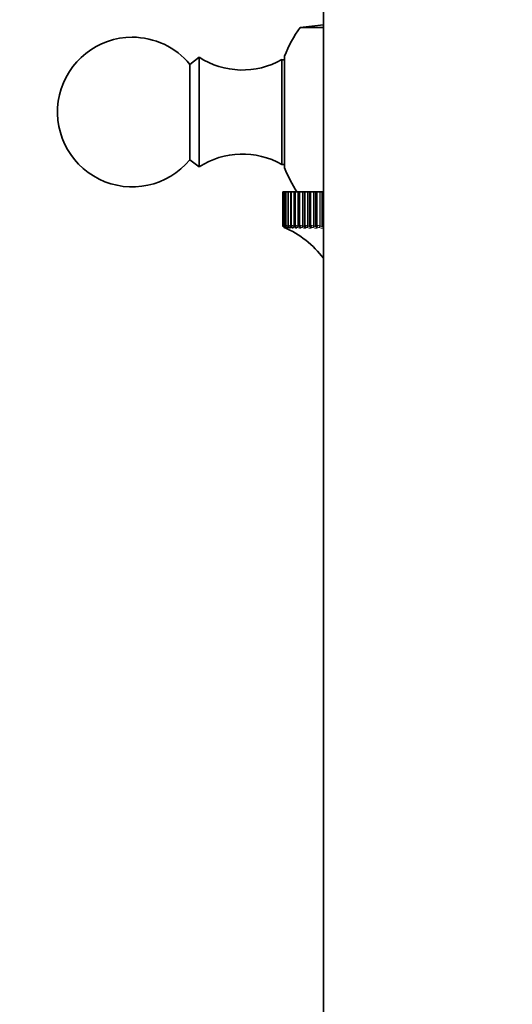
# Model space of a CAD drawing. Units: millimetres. Extents: x 0 to 2467, y 0 to 3731.
# Drawn here: x 1208 to 1257, y 405 to 504 of the extents above; entities that cross this region are included whole.
import ezdxf
from ezdxf import colors
from ezdxf.entities.mleader import LeaderData, LeaderLine
from ezdxf.math import Vec2, Vec3

# ---------------------------------------------------------------- set-up
doc = ezdxf.new("R2010")
doc.units = ezdxf.units.MM
doc.layers.add('DV3_Défaut', color=7, linetype='Continuous')
doc.layers.add('Défaut', color=7, linetype='Continuous')

# ---------------------------------------------------------------- blocks, each defined once
blk = doc.blocks.new('_DOT')
at = {"color": 0}
blk.add_line((0, 0), (-1, 0), dxfattribs=at)
at = {"color": 0, "const_width": 0.333}
blk.add_lwpolyline([(-0.1665, 0, 1), (0.1665, 0, 1)], format="xyb", close=True, dxfattribs=at)
blk = doc.blocks.new('SE2')
at = {"layer": 'DV3_Défaut', "color": 7, "linetype": 'Continuous', "lineweight": 35}
for p, q in [((1238.351, 570.203), (1238.351, 180.203)), ((1238.351, 503.04), (1235.984, 502.791)), ((1238.351, 502.791), (1235.984, 502.791)), ((1225.851, 499.803), (1224.931, 499.082)), ((1225.851, 488.803), (1225.851, 499.803)), ((1234.151, 489.053), (1234.151, 499.552)), ((1234.435, 499.552), (1234.151, 499.552)), ((1234.435, 488.703), (1234.435, 499.903)), ((1224.931, 489.523), (1224.931, 499.082)), ((1224.931, 489.523), (1225.851, 488.803)), ((1234.151, 489.053), (1234.435, 489.053)), ((1234.28, 486.303), (1234.251, 486.303)), ((1234.251, 482.935), (1234.251, 486.303)), ((1234.28, 486.303), (1234.281, 486.303)), ((1234.28, 486.303), (1234.28, 482.934)), ((1234.281, 486.303), (1234.287, 486.303)), ((1234.378, 486.303), (1234.287, 486.303)), ((1234.379, 486.303), (1234.382, 486.303)), ((1234.379, 486.303), (1234.379, 482.934)), ((1234.382, 486.303), (1234.394, 486.303)), ((1234.547, 486.303), (1234.394, 486.303)), ((1234.547, 486.303), (1234.554, 486.303)), ((1234.547, 486.303), (1234.547, 482.933)), ((1234.554, 486.303), (1234.573, 486.303)), ((1234.755, 486.303), (1234.573, 486.303)), ((1234.781, 486.303), (1234.755, 486.303)), ((1234.784, 486.303), (1234.797, 486.303)), ((1234.784, 486.303), (1234.784, 482.932)), ((1234.797, 486.303), (1234.822, 486.303)), ((1235.021, 486.303), (1234.822, 486.303)), ((1235.047, 486.303), (1235.021, 486.303)), ((1235.088, 486.303), (1235.047, 486.303)), ((1235.088, 486.303), (1235.109, 486.303)), ((1235.088, 486.303), (1235.088, 482.931)), ((1235.109, 486.303), (1235.14, 486.303)), ((1235.354, 486.303), (1235.14, 486.303)), ((1235.381, 486.303), (1235.354, 486.303)), ((1235.457, 486.303), (1235.381, 486.303)), ((1235.457, 486.303), (1235.488, 486.303)), ((1235.457, 486.303), (1235.457, 482.929)), ((1235.488, 486.303), (1235.525, 486.303)), ((1235.753, 486.303), (1235.525, 486.303)), ((1235.781, 486.303), (1235.753, 486.303)), ((1235.891, 486.303), (1235.781, 486.303)), ((1235.933, 486.303), (1235.891, 486.303)), ((1235.891, 486.303), (1235.891, 482.927)), ((1235.933, 486.303), (1235.976, 486.303)), ((1236.217, 486.303), (1235.976, 486.303)), ((1236.245, 486.303), (1236.217, 486.303)), ((1236.387, 486.303), (1236.245, 486.303)), ((1236.441, 486.303), (1236.387, 486.303)), ((1236.387, 486.303), (1236.387, 482.925)), ((1236.441, 486.303), (1236.489, 486.303)), ((1236.743, 486.303), (1236.489, 486.303)), ((1236.771, 486.303), (1236.743, 486.303)), ((1236.941, 486.303), (1236.771, 486.303)), ((1237.01, 486.303), (1236.941, 486.303)), ((1236.941, 486.303), (1236.941, 482.922)), ((1237.01, 486.303), (1237.063, 486.303)), ((1237.327, 486.303), (1237.063, 486.303)), ((1237.356, 486.303), (1237.327, 486.303)), ((1237.552, 486.303), (1237.356, 486.303)), ((1237.636, 486.303), (1237.552, 486.303)), ((1237.552, 486.303), (1237.552, 482.919)), ((1237.636, 486.303), (1237.695, 486.303)), ((1237.968, 486.303), (1237.695, 486.303)), ((1237.997, 486.303), (1237.968, 486.303)), ((1238.217, 486.303), (1237.997, 486.303)), ((1238.318, 486.303), (1238.217, 486.303)), ((1238.217, 486.303), (1238.217, 482.916)), ((1238.318, 486.303), (1238.381, 486.303)), ((1236.984, 482.794), (1236.991, 482.785)), ((1237.577, 482.82), (1237.582, 482.81)), ((1238.226, 482.853), (1238.229, 482.843))]:
    blk.add_line(p, q, dxfattribs=at)
at = {"layer": 'DV3_Défaut', "color": 7, "linetype": 'Continuous', "lineweight": 18}
for p, q in [((1234.281, 482.935), (1234.281, 486.303)), ((1234.287, 482.935), (1234.287, 486.303)), ((1234.382, 482.935), (1234.382, 486.303)), ((1234.394, 482.935), (1234.394, 486.303)), ((1234.554, 482.935), (1234.554, 486.303)), ((1234.573, 482.935), (1234.573, 486.303)), ((1234.755, 482.912), (1234.755, 486.303)), ((1234.781, 482.902), (1234.781, 486.303)), ((1234.797, 482.935), (1234.797, 486.303)), ((1234.822, 482.935), (1234.822, 486.303)), ((1235.021, 482.912), (1235.021, 486.303)), ((1235.047, 482.902), (1235.047, 486.303)), ((1235.109, 482.935), (1235.109, 486.303)), ((1235.14, 482.935), (1235.14, 486.303)), ((1235.354, 482.912), (1235.354, 486.303)), ((1235.381, 482.902), (1235.381, 486.303)), ((1235.488, 482.935), (1235.488, 486.303)), ((1235.525, 482.935), (1235.525, 486.303)), ((1235.753, 482.912), (1235.753, 486.303)), ((1235.781, 482.902), (1235.781, 486.303)), ((1235.933, 482.935), (1235.933, 486.303)), ((1235.976, 482.935), (1235.976, 486.303)), ((1236.217, 482.912), (1236.217, 486.303)), ((1236.245, 482.902), (1236.245, 486.303)), ((1236.441, 482.935), (1236.441, 486.303)), ((1236.489, 482.935), (1236.489, 486.303)), ((1236.743, 482.912), (1236.743, 486.303)), ((1236.771, 482.902), (1236.771, 486.303)), ((1237.01, 482.935), (1237.01, 486.303)), ((1237.063, 482.935), (1237.063, 486.303)), ((1237.327, 482.912), (1237.327, 486.303)), ((1237.356, 482.902), (1237.356, 486.303)), ((1237.636, 482.935), (1237.636, 486.303)), ((1237.695, 482.935), (1237.695, 486.303)), ((1237.968, 482.912), (1237.968, 486.303)), ((1237.997, 482.902), (1237.997, 486.303)), ((1238.318, 482.935), (1238.318, 486.303)), ((1234.281, 482.935), (1234.287, 482.935)), ((1234.425, 482.728), (1234.372, 482.752)), ((1234.382, 482.935), (1234.394, 482.935)), ((1234.407, 482.752), (1234.401, 482.752)), ((1234.447, 482.719), (1234.425, 482.728)), ((1234.447, 482.728), (1234.468, 482.719)), ((1234.492, 482.719), (1234.469, 482.728)), ((1234.514, 482.752), (1234.501, 482.752)), ((1234.539, 482.728), (1234.558, 482.719)), ((1234.554, 482.935), (1234.573, 482.935)), ((1234.608, 482.719), (1234.584, 482.728)), ((1234.691, 482.752), (1234.672, 482.752)), ((1234.701, 482.728), (1234.718, 482.719)), ((1234.755, 482.912), (1234.781, 482.902)), ((1234.793, 482.719), (1234.768, 482.728)), ((1234.797, 482.935), (1234.822, 482.935)), ((1234.938, 482.752), (1234.913, 482.752)), ((1234.933, 482.728), (1234.948, 482.719)), ((1235.021, 482.912), (1235.047, 482.902)), ((1235.048, 482.719), (1235.022, 482.728)), ((1235.109, 482.935), (1235.14, 482.935)), ((1235.253, 482.752), (1235.222, 482.752)), ((1235.233, 482.728), (1235.247, 482.719)), ((1235.371, 482.719), (1235.344, 482.728)), ((1235.354, 482.912), (1235.381, 482.902)), ((1235.488, 482.935), (1235.525, 482.935)), ((1235.635, 482.752), (1235.598, 482.752)), ((1235.599, 482.728), (1235.612, 482.719)), ((1235.76, 482.719), (1235.732, 482.728)), ((1235.753, 482.912), (1235.781, 482.902)), ((1235.933, 482.935), (1235.976, 482.935)), ((1236.031, 482.728), (1236.042, 482.719)), ((1236.082, 482.752), (1236.039, 482.752)), ((1236.212, 482.719), (1236.184, 482.728)), ((1236.217, 482.912), (1236.245, 482.902)), ((1236.441, 482.935), (1236.489, 482.935)), ((1236.526, 482.728), (1236.535, 482.719)), ((1236.591, 482.752), (1236.543, 482.752)), ((1236.727, 482.719), (1236.699, 482.728)), ((1236.743, 482.912), (1236.771, 482.902)), ((1237.01, 482.935), (1237.063, 482.935)), ((1237.081, 482.728), (1237.087, 482.719)), ((1237.16, 482.752), (1237.107, 482.752)), ((1237.301, 482.719), (1237.273, 482.728)), ((1237.327, 482.912), (1237.356, 482.902)), ((1237.636, 482.935), (1237.695, 482.935)), ((1237.693, 482.728), (1237.698, 482.719)), ((1237.786, 482.752), (1237.728, 482.752)), ((1237.931, 482.719), (1237.903, 482.728)), ((1237.968, 482.912), (1237.997, 482.902)), ((1238.318, 482.935), (1238.381, 482.935))]:
    blk.add_line(p, q, dxfattribs=at)
at = {"layer": 'DV3_Défaut', "color": 7, "linetype": 'Continuous', "lineweight": 35}
for centre, radius, start, end in [((1248.351, 494.303), 15, 145.53546, 158.07866), ((1219.151, 494.303), 7.5, 90, 320.40993), ((1219.151, 494.303), 7.5, 39.59007, 90), ((1230.207, 506.513), 8, 237.008, 299.53651), ((1230.207, 482.093), 8, 60.46349, 122.992), ((1248.351, 494.303), 15, 201.92134, 212.23095), ((1234.451, 482.935), 0.2, 180, 246.63892), ((1230.406, 473.571), 10, 66.53098, 66.63892), ((1230.406, 473.571), 10, 37.39621, 66.53098), ((1233.264, 480.158), 2.829, 64.90522, 65.36604), ((1233.404, 480.448), 2.546, 63.28442, 63.76638), ((1233.614, 480.736), 2.268, 61.32536, 61.83088), ((1233.891, 481.015), 2.002, 58.94495, 59.476), ((1234.232, 481.281), 1.754, 56.03297, 56.59038), ((1235.672, 482.93), 0.213, 180.30215, 236.04454), ((1234.63, 481.528), 1.533, 52.44372, 53.02577), ((1236.102, 482.926), 0.21, 179.98364, 230.93264), ((1235.078, 481.751), 1.348, 47.98765, 48.58755), ((1236.088, 482.845), 0.142, 219.93101, 220.52965), ((1235.562, 481.949), 1.212, 42.42835, 43.03012)]:
    blk.add_arc(centre, radius, start, end, dxfattribs=at)
at = {"layer": 'DV3_Défaut', "color": 7, "linetype": 'Continuous', "lineweight": 18}
for centre, radius, start, end in [((1228.307, 450.439), 33.035, 79.5953, 79.63484), ((1234.565, 484.005), 1.108, 255.0784, 255.11264), ((1233.952, 480.387), 2.57, 80.63616, 82.50816), ((1234.204, 481.02), 1.925, 79.3702, 84.32778), ((1234.252, 482.244), 0.53, 65.90832, 73.04331), ((1234.427, 482.374), 0.388, 66.193, 77.0608), ((1234.434, 481.151), 1.79, 79.67567, 85.55866), ((1234.628, 482.402), 0.355, 66.7975, 79.82104), ((1234.711, 481.156), 1.783, 80.00645, 86.43834), ((1234.888, 482.405), 0.35, 67.48432, 81.81208), ((1235.047, 481.115), 1.822, 80.31981, 87.09398), ((1235.211, 482.398), 0.356, 68.15162, 83.30444), ((1235.446, 481.057), 1.88, 80.59876, 87.59948), ((1235.6, 482.388), 0.366, 68.75557, 84.45885), ((1235.908, 480.994), 1.943, 80.83718, 88.00058), ((1236.051, 482.376), 0.377, 69.27825, 85.37629), ((1236.431, 480.935), 2.001, 81.03357, 88.32702), ((1236.565, 482.365), 0.387, 69.71349, 86.12314), ((1237.013, 480.884), 2.052, 81.18832, 88.59901), ((1237.137, 482.355), 0.397, 70.06029, 86.74478), ((1237.652, 480.845), 2.09, 81.30238, 88.83075), ((1237.767, 482.348), 0.404, 70.3196, 87.27331)]:
    blk.add_arc(centre, radius, start, end, dxfattribs=at)
at = {"layer": 'DV3_Défaut', "color": 7, "linetype": 'Continuous', "lineweight": 35}
for centre, major_axis, ratio, start_param, end_param in [((1234.48, 482.935), (0, -0.2), 0.997885, 4.712389, 5.875458), ((1234.527, 482.912), (0.084, 0.182), 0.648452, 3.141925, 3.171506), ((1234.619, 482.912), (0.089, 0.179), 0.69611, 3.142116, 3.213152)]:
    blk.add_ellipse(centre, major_axis=major_axis, ratio=ratio, start_param=start_param, end_param=end_param, dxfattribs=at)
at = {"layer": 'DV3_Défaut', "color": 7, "linetype": 'Continuous', "lineweight": 18}
for centre, major_axis, ratio, start_param, end_param in [((1234.486, 482.935), (0, -0.2), 0.997452, 4.712389, 5.875458), ((1234.58, 482.935), (0, -0.2), 0.990704, 4.712389, 5.875458), ((1234.592, 482.935), (0, -0.2), 0.989821, 4.712389, 5.875458), ((1234.549, 482.912), (-0.076, -0.185), 0.548395, 5.539768, 6.244885), ((1234.528, 482.902), (-0.08, -0.183), 0.601817, 6.047696, 6.278276), ((1234.573, 482.902), (-0.077, -0.185), 0.548099, 5.668185, 6.244043), ((1234.548, 482.902), (0.084, 0.181), 0.648101, 3.141955, 3.170947), ((1234.663, 482.912), (-0.073, -0.186), 0.491853, 5.022665, 6.213628), ((1234.638, 482.902), (0.089, 0.179), 0.695733, 3.142151, 3.212754), ((1234.75, 482.935), (0, -0.2), 0.978475, 4.712389, 5.875458), ((1234.688, 482.902), (-0.074, -0.186), 0.491587, 5.266442, 6.212649), ((1234.769, 482.935), (0, -0.2), 0.977147, 4.712389, 5.875458), ((1234.78, 482.912), (0.095, 0.176), 0.740221, 3.149073, 3.260308), ((1234.798, 482.902), (0.095, 0.176), 0.739821, 3.142103, 3.260079), ((1234.847, 482.912), (-0.071, -0.187), 0.432804, 4.874672, 6.184634), ((1234.872, 482.902), (-0.071, -0.187), 0.43257, 4.875432, 6.183526), ((1234.989, 482.935), (0, -0.2), 0.961261, 4.712389, 5.875458), ((1235.014, 482.935), (0, -0.2), 0.959493, 4.712389, 5.875458), ((1235.01, 482.912), (0.102, 0.172), 0.78056, 3.150281, 3.314475), ((1235.026, 482.902), (0.102, 0.172), 0.780138, 3.141827, 3.314423), ((1235.099, 482.912), (-0.069, -0.188), 0.37155, 4.847482, 6.157443), ((1235.126, 482.902), (-0.069, -0.188), 0.371349, 4.848117, 6.156212), ((1235.297, 482.935), (0, -0.2), 0.939147, 4.712389, 5.875458), ((1235.327, 482.935), (0, -0.2), 0.93695, 4.712389, 5.875458), ((1235.308, 482.912), (0.111, 0.167), 0.816922, 3.14271, 3.377634), ((1235.323, 482.902), (0.111, 0.166), 0.81648, 3.141414, 3.377761), ((1235.419, 482.912), (-0.067, -0.188), 0.308403, 4.821714, 6.131676), ((1235.446, 482.902), (-0.067, -0.188), 0.308236, 4.822231, 6.130325), ((1235.671, 482.935), (0, -0.2), 0.912248, 4.712389, 5.875458), ((1235.707, 482.935), (0, -0.2), 0.909632, 4.712389, 5.875458), ((1235.673, 482.912), (0.121, 0.159), 0.849121, 3.139925, 3.452396), ((1235.686, 482.902), (0.121, 0.159), 0.848661, 3.141131, 3.452694), ((1235.805, 482.912), (-0.066, -0.189), 0.243684, 4.797048, 6.10701), ((1235.833, 482.902), (-0.066, -0.189), 0.243552, 4.797449, 6.105543), ((1236.109, 482.935), (0, -0.2), 0.880701, 4.712389, 5.875458), ((1236.102, 482.912), (0.133, 0.15), 0.876993, 3.136155, 3.542171), ((1236.151, 482.935), (0, -0.2), 0.877679, 4.712389, 5.875458), ((1236.113, 482.902), (0.133, 0.149), 0.876518, 3.141687, 3.542609), ((1236.255, 482.912), (-0.065, -0.189), 0.177723, 4.773204, 6.083166), ((1236.283, 482.902), (-0.065, -0.189), 0.177627, 4.773493, 6.081588), ((1236.61, 482.935), (0, -0.2), 0.844666, 4.712389, 5.875458), ((1236.594, 482.912), (0.147, 0.136), 0.900395, 3.136579, 3.651231), ((1236.603, 482.902), (0.147, 0.136), 0.899908, 3.14217, 3.65174), ((1236.657, 482.935), (0, -0.2), 0.841254, 4.712389, 5.875458), ((1236.766, 482.912), (-0.064, -0.189), 0.110856, 4.749936, 6.059898), ((1236.795, 482.902), (-0.064, -0.189), 0.110796, 4.750115, 6.058209), ((1237.146, 482.912), (0.162, 0.117), 0.91921, 3.138484, 3.784445), ((1237.153, 482.902), (0.162, 0.117), 0.918713, 3.141414, 3.784886), ((1237.171, 482.935), (0, -0.2), 0.804326, 4.712389, 5.875458), ((1237.223, 482.935), (0, -0.2), 0.800541, 4.712389, 5.875458), ((1237.337, 482.912), (-0.064, -0.19), 0.043425, 4.727017, 6.036979), ((1237.365, 482.902), (-0.064, -0.189), 0.043401, 4.727087, 6.035181), ((1237.755, 482.912), (0.178, 0.092), 0.933341, 3.132262, 3.946116), ((1237.76, 482.902), (0.178, 0.091), 0.932836, 3.14175, 3.94626), ((1237.788, 482.935), (0, -0.2), 0.759888, 4.712389, 5.875458), ((1237.846, 482.935), (0, -0.2), 0.75575, 4.712389, 5.875458), ((1237.963, 482.912), (-0.064, -0.19), 0.024228, 0.268991, 1.578952), ((1237.992, 482.902), (-0.064, -0.189), 0.024215, 0.270897, 1.578991), ((1238.417, 482.912), (0.191, 0.059), 0.942715, 3.135297, 4.089934), ((1238.42, 482.902), (0.191, 0.058), 0.942205, 3.141748, 4.075599), ((1238.46, 482.935), (0, -0.2), 0.711577, 4.712389, 5.409933)]:
    blk.add_ellipse(centre, major_axis=major_axis, ratio=ratio, start_param=start_param, end_param=end_param, dxfattribs=at)
at = {"layer": 'DV3_Défaut', "color": 7, "linetype": 'Continuous', "lineweight": 35}
for points, knots in [([(1234.282, 482.934), (1234.282, 482.922), (1234.281, 482.894), (1234.296, 482.852), (1234.319, 482.814), (1234.343, 482.787), (1234.365, 482.77), (1234.381, 482.761), (1234.392, 482.754), (1234.411, 482.745), (1234.432, 482.735), (1234.454, 482.725), (1234.456, 482.724)], [0, 0, 0, 0, 0.103597, 0.255652, 0.384487, 0.491691, 0.575754, 0.631144, 0.677109, 0.753197, 0.979061, 1, 1, 1, 1]), ([(1234.38, 482.933), (1234.381, 482.914), (1234.383, 482.883), (1234.402, 482.837), (1234.426, 482.803), (1234.451, 482.779), (1234.472, 482.764), (1234.492, 482.752), (1234.509, 482.743), (1234.526, 482.735), (1234.532, 482.731)], [0, 0, 0, 0, 0.17245, 0.336623, 0.476727, 0.594224, 0.686646, 0.768208, 0.922261, 1, 1, 1, 1]), ([(1234.465, 482.72), (1234.483, 482.711), (1234.526, 482.692), (1234.563, 482.673), (1234.577, 482.666), (1234.577, 482.666), (1234.577, 482.666)], [0, 0, 0, 0, 0.255581, 0.727003, 0.989664, 1, 1, 1, 1]), ([(1234.548, 482.933), (1234.547, 482.931), (1234.544, 482.911), (1234.555, 482.872), (1234.575, 482.828), (1234.601, 482.795), (1234.626, 482.772), (1234.651, 482.755), (1234.668, 482.744), (1234.682, 482.737), (1234.686, 482.735)], [0, 0, 0, 0, 0.022138, 0.22655, 0.400364, 0.550274, 0.674882, 0.785911, 0.955641, 1, 1, 1, 1]), ([(1234.545, 482.724), (1234.559, 482.717), (1234.591, 482.702), (1234.617, 482.687), (1234.626, 482.681), (1234.626, 482.681), (1234.626, 482.681)], [0, 0, 0, 0, 0.272399, 0.718791, 0.996231, 1, 1, 1, 1]), ([(1234.699, 482.727), (1234.709, 482.722), (1234.731, 482.71), (1234.749, 482.699), (1234.756, 482.694), (1234.751, 482.698), (1234.743, 482.705), (1234.739, 482.709)], [0, 0, 0, 0, 0.195186, 0.521819, 0.740063, 0.881361, 1, 1, 1, 1]), ([(1234.785, 482.932), (1234.784, 482.929), (1234.781, 482.908), (1234.792, 482.869), (1234.813, 482.824), (1234.839, 482.791), (1234.867, 482.766), (1234.889, 482.751), (1234.904, 482.743), (1234.909, 482.739)], [0, 0, 0, 0, 0.033434, 0.255442, 0.440985, 0.603864, 0.751253, 0.913319, 1, 1, 1, 1]), ([(1234.921, 482.731), (1234.927, 482.728), (1234.942, 482.719), (1234.952, 482.712), (1234.955, 482.71), (1234.955, 482.71)], [0, 0, 0, 0, 0.236577, 0.763281, 1, 1, 1, 1]), ([(1235.09, 482.931), (1235.089, 482.92), (1235.088, 482.894), (1235.102, 482.851), (1235.126, 482.809), (1235.155, 482.777), (1235.179, 482.757), (1235.193, 482.748), (1235.198, 482.745)], [0, 0, 0, 0, 0.118818, 0.345233, 0.545519, 0.730038, 0.917731, 1, 1, 1, 1]), ([(1235.211, 482.736), (1235.213, 482.735), (1235.223, 482.729), (1235.227, 482.725), (1235.228, 482.724), (1235.228, 482.724)], [0, 0, 0, 0, 0.143999, 0.823574, 1, 1, 1, 1]), ([(1236.389, 482.925), (1236.388, 482.917), (1236.386, 482.892), (1236.4, 482.848), (1236.423, 482.804), (1236.44, 482.785), (1236.448, 482.777)], [0, 0, 0, 0, 0.117471, 0.476434, 0.792614, 1, 1, 1, 1]), ([(1236.943, 482.922), (1236.943, 482.918), (1236.939, 482.894), (1236.953, 482.851), (1236.97, 482.812), (1236.982, 482.797), (1236.984, 482.795)], [0, 0, 0, 0, 0.089968, 0.533841, 0.93899, 1, 1, 1, 1]), ([(1237.554, 482.92), (1237.553, 482.917), (1237.549, 482.895), (1237.559, 482.858), (1237.572, 482.832), (1237.578, 482.822)], [0, 0, 0, 0, 0.060661, 0.682236, 1, 1, 1, 1])]:
    blk.add_open_spline(points, degree=3, knots=knots, dxfattribs=at)
at = {"layer": 'DV3_Défaut', "color": 7, "linetype": 'Continuous', "lineweight": 18}
for points, knots in [([(1234.401, 482.752), (1234.4, 482.752), (1234.402, 482.75), (1234.405, 482.748), (1234.409, 482.746), (1234.415, 482.743), (1234.423, 482.74), (1234.43, 482.736), (1234.438, 482.733), (1234.447, 482.728)], [0, 0, 0, 0, 0.354527, 0.354527, 0.354527, 0.706578, 0.706578, 0.706578, 1, 1, 1, 1]), ([(1234.468, 482.719), (1234.551, 482.68), (1234.601, 482.654), (1234.595, 482.654), (1234.58, 482.66), (1234.548, 482.675), (1234.54, 482.678), (1234.532, 482.681)], [0, 0, 0, 0, 0.614011, 0.614011, 0.921016, 0.921016, 1, 1, 1, 1]), ([(1234.558, 482.719), (1234.636, 482.68), (1234.677, 482.654), (1234.658, 482.654), (1234.639, 482.66), (1234.579, 482.683), (1234.539, 482.699), (1234.492, 482.719)], [0, 0, 0, 0, 0.5, 0.5, 0.75, 0.75, 1, 1, 1, 1]), ([(1234.501, 482.752), (1234.499, 482.752), (1234.5, 482.75), (1234.502, 482.748), (1234.505, 482.746), (1234.51, 482.743), (1234.517, 482.74), (1234.523, 482.736), (1234.53, 482.733), (1234.539, 482.728)], [0, 0, 0, 0, 0.354527, 0.354527, 0.354527, 0.706578, 0.706578, 0.706578, 1, 1, 1, 1]), ([(1234.718, 482.719), (1234.79, 482.68), (1234.822, 482.654), (1234.79, 482.654), (1234.767, 482.66), (1234.7, 482.683), (1234.657, 482.699), (1234.608, 482.719)], [0, 0, 0, 0, 0.5, 0.5, 0.75, 0.75, 1, 1, 1, 1]), ([(1234.672, 482.752), (1234.669, 482.752), (1234.668, 482.75), (1234.67, 482.748), (1234.671, 482.746), (1234.675, 482.743), (1234.682, 482.74), (1234.687, 482.736), (1234.693, 482.733), (1234.701, 482.728)], [0, 0, 0, 0, 0.354527, 0.354527, 0.354527, 0.706578, 0.706578, 0.706578, 1, 1, 1, 1]), ([(1234.948, 482.719), (1235.013, 482.68), (1235.036, 482.654), (1234.992, 482.654), (1234.965, 482.66), (1234.891, 482.683), (1234.845, 482.699), (1234.793, 482.719)], [0, 0, 0, 0, 0.5, 0.5, 0.75, 0.75, 1, 1, 1, 1]), ([(1234.913, 482.752), (1234.909, 482.752), (1234.907, 482.75), (1234.907, 482.748), (1234.908, 482.746), (1234.911, 482.743), (1234.916, 482.74), (1234.92, 482.736), (1234.926, 482.733), (1234.933, 482.728)], [0, 0, 0, 0, 0.354527, 0.354527, 0.354527, 0.706578, 0.706578, 0.706578, 1, 1, 1, 1]), ([(1235.247, 482.719), (1235.304, 482.68), (1235.318, 482.654), (1235.262, 482.654), (1235.231, 482.66), (1235.15, 482.683), (1235.101, 482.699), (1235.048, 482.719)], [0, 0, 0, 0, 0.5, 0.5, 0.75, 0.75, 1, 1, 1, 1]), ([(1235.222, 482.752), (1235.217, 482.752), (1235.214, 482.75), (1235.213, 482.748), (1235.212, 482.746), (1235.214, 482.743), (1235.218, 482.74), (1235.221, 482.736), (1235.226, 482.733), (1235.233, 482.728)], [0, 0, 0, 0, 0.354527, 0.354527, 0.354527, 0.706578, 0.706578, 0.706578, 1, 1, 1, 1]), ([(1235.612, 482.719), (1235.662, 482.68), (1235.667, 482.654), (1235.598, 482.654), (1235.563, 482.66), (1235.476, 482.683), (1235.425, 482.699), (1235.371, 482.719)], [0, 0, 0, 0, 0.5, 0.5, 0.75, 0.75, 1, 1, 1, 1]), ([(1235.381, 482.902), (1235.408, 482.883), (1235.434, 482.867), (1235.465, 482.851), (1235.471, 482.848), (1235.478, 482.845)], [0, 0, 0, 0, 0.763491, 0.763491, 1, 1, 1, 1]), ([(1235.598, 482.752), (1235.592, 482.752), (1235.587, 482.75), (1235.586, 482.748), (1235.584, 482.746), (1235.585, 482.743), (1235.588, 482.74), (1235.59, 482.736), (1235.594, 482.733), (1235.599, 482.728)], [0, 0, 0, 0, 0.354527, 0.354527, 0.354527, 0.706578, 0.706578, 0.706578, 1, 1, 1, 1]), ([(1236.042, 482.719), (1236.084, 482.68), (1236.08, 482.654), (1235.999, 482.654), (1235.961, 482.66), (1235.868, 482.683), (1235.815, 482.699), (1235.76, 482.719)], [0, 0, 0, 0, 0.5, 0.5, 0.75, 0.75, 1, 1, 1, 1]), ([(1235.781, 482.902), (1235.809, 482.883), (1235.836, 482.867), (1235.882, 482.845), (1235.9, 482.838), (1235.915, 482.836)], [0, 0, 0, 0, 0.540777, 0.540777, 1, 1, 1, 1]), ([(1236.039, 482.752), (1236.032, 482.752), (1236.026, 482.75), (1236.023, 482.748), (1236.021, 482.746), (1236.02, 482.743), (1236.022, 482.74), (1236.024, 482.736), (1236.027, 482.733), (1236.031, 482.728)], [0, 0, 0, 0, 0.354527, 0.354527, 0.354527, 0.706578, 0.706578, 0.706578, 1, 1, 1, 1]), ([(1236.535, 482.719), (1236.569, 482.68), (1236.555, 482.654), (1236.464, 482.654), (1236.422, 482.66), (1236.324, 482.683), (1236.269, 482.699), (1236.212, 482.719)], [0, 0, 0, 0, 0.5, 0.5, 0.75, 0.75, 1, 1, 1, 1]), ([(1236.245, 482.902), (1236.273, 482.883), (1236.301, 482.867), (1236.353, 482.843), (1236.377, 482.836), (1236.411, 482.836), (1236.421, 482.843), (1236.424, 482.858), (1236.424, 482.86), (1236.424, 482.863)], [0, 0, 0, 0, 0.3110665, 0.3110665, 0.6221331, 0.6221331, 0.9331996, 0.9331996, 1, 1, 1, 1]), ([(1236.543, 482.752), (1236.535, 482.752), (1236.528, 482.75), (1236.524, 482.748), (1236.52, 482.746), (1236.519, 482.743), (1236.519, 482.74), (1236.52, 482.736), (1236.522, 482.733), (1236.526, 482.728)], [0, 0, 0, 0, 0.354527, 0.354527, 0.354527, 0.706578, 0.706578, 0.706578, 1, 1, 1, 1]), ([(1237.087, 482.719), (1237.114, 482.68), (1237.091, 482.654), (1236.988, 482.654), (1236.944, 482.66), (1236.841, 482.683), (1236.785, 482.699), (1236.727, 482.719)], [0, 0, 0, 0, 0.5, 0.5, 0.75, 0.75, 1, 1, 1, 1]), ([(1236.771, 482.902), (1236.799, 482.883), (1236.828, 482.867), (1236.883, 482.843), (1236.908, 482.836), (1236.946, 482.836), (1236.958, 482.843), (1236.965, 482.86), (1236.966, 482.865), (1236.966, 482.871)], [0, 0, 0, 0, 0.2951996, 0.2951996, 0.5903991, 0.5903991, 0.8855987, 0.8855987, 1, 1, 1, 1]), ([(1237.107, 482.752), (1237.098, 482.752), (1237.09, 482.75), (1237.085, 482.748), (1237.08, 482.746), (1237.077, 482.743), (1237.077, 482.74), (1237.077, 482.736), (1237.078, 482.733), (1237.081, 482.728)], [0, 0, 0, 0, 0.354527, 0.354527, 0.354527, 0.706578, 0.706578, 0.706578, 1, 1, 1, 1]), ([(1237.698, 482.719), (1237.717, 482.68), (1237.684, 482.654), (1237.571, 482.654), (1237.523, 482.66), (1237.416, 482.683), (1237.359, 482.699), (1237.301, 482.719)], [0, 0, 0, 0, 0.5, 0.5, 0.75, 0.75, 1, 1, 1, 1]), ([(1237.356, 482.902), (1237.385, 482.883), (1237.413, 482.867), (1237.47, 482.843), (1237.497, 482.836), (1237.539, 482.836), (1237.553, 482.843), (1237.564, 482.862), (1237.566, 482.87), (1237.566, 482.879)], [0, 0, 0, 0, 0.281255, 0.281255, 0.562511, 0.562511, 0.843766, 0.843766, 1, 1, 1, 1]), ([(1237.728, 482.752), (1237.718, 482.752), (1237.709, 482.75), (1237.703, 482.748), (1237.697, 482.746), (1237.693, 482.743), (1237.692, 482.74), (1237.691, 482.736), (1237.691, 482.733), (1237.693, 482.728)], [0, 0, 0, 0, 0.354527, 0.354527, 0.354527, 0.706578, 0.706578, 0.706578, 1, 1, 1, 1]), ([(1238.351, 482.679), (1238.334, 482.663), (1238.299, 482.654), (1238.209, 482.654), (1238.158, 482.66), (1238.048, 482.683), (1237.989, 482.699), (1237.931, 482.719)], [0, 0, 0, 0, 0.37514, 0.37514, 0.68757, 0.68757, 1, 1, 1, 1]), ([(1237.997, 482.902), (1238.025, 482.883), (1238.055, 482.867), (1238.113, 482.843), (1238.142, 482.836), (1238.187, 482.836), (1238.204, 482.843), (1238.22, 482.864), (1238.223, 482.875), (1238.223, 482.888)], [0, 0, 0, 0, 0.267038, 0.267038, 0.534075, 0.534075, 0.801113, 0.801113, 1, 1, 1, 1])]:
    blk.add_open_spline(points, degree=3, knots=knots, dxfattribs=at)
at = {"layer": 'DV3_Défaut', "color": 7, "linetype": 'Continuous', "lineweight": 35}
for points in [[(1234.532, 482.681), (1234.509, 482.692), (1234.48, 482.704), (1234.447, 482.719)], [(1238.217, 482.916), (1238.215, 482.914), (1238.218, 482.893), (1238.227, 482.855)]]:
    blk.add_open_spline(points, degree=3, dxfattribs=at)
at = {"layer": 'DV3_Défaut', "color": 7, "linetype": 'Continuous', "lineweight": 18}
for points in [[(1234.784, 482.933), (1234.784, 482.934), (1234.788, 482.935), (1234.797, 482.935)], [(1235.047, 482.902), (1235.066, 482.889), (1235.084, 482.877), (1235.1, 482.866)], [(1235.088, 482.931), (1235.088, 482.934), (1235.095, 482.935), (1235.109, 482.935)], [(1235.458, 482.929), (1235.458, 482.933), (1235.468, 482.935), (1235.488, 482.935)], [(1235.892, 482.927), (1235.892, 482.932), (1235.905, 482.935), (1235.933, 482.935)], [(1236.387, 482.925), (1236.387, 482.932), (1236.405, 482.935), (1236.441, 482.935)], [(1236.942, 482.922), (1236.942, 482.931), (1236.965, 482.935), (1237.01, 482.935)], [(1237.553, 482.92), (1237.553, 482.93), (1237.582, 482.935), (1237.636, 482.935)], [(1238.217, 482.916), (1238.217, 482.928), (1238.253, 482.935), (1238.318, 482.935)]]:
    blk.add_open_spline(points, degree=3, dxfattribs=at)

msp = doc.modelspace()

# ---------------------------------------------------------------- block references
at = {"layer": 'Défaut'}
msp.add_blockref('SE2', (0, 0), dxfattribs=at)

# ---------------------------------------------------------------- leaders
at = {"layer": 'Défaut', "color": 7, "linetype": 'Continuous', "lineweight": 18}
ml = msp.add_multileader_mtext('Standard', dxfattribs=at)
ml.set_content('{\\pxsm0.9;\\fSolid Edge ISO|b1||i0||c0|p34;\\W1.;03/04/2020\\P}', color=256)
ml.set_leader_properties()
ml.set_arrow_properties(name='DOT')
ml.build(insert=Vec2(0, 0))
ml.multileader.update_dxf_attribs({"leader_type": 0, "dogleg_length": 0, "arrow_head_size": 12})
ctx = ml.context
ctx.base_point, ctx.char_height, ctx.arrow_head_size, ctx.landing_gap_size = Vec3(2378.988, 3720.679), 12, 12, 4.2
notes = []
notes.append((ctx, [(0, (0, 0, 0), (0, 0), (1, 0), 1, [])]))
ctx.mtext.insert = Vec3(2380.988, 3726.799)
for ctx, leaders in notes:
    for number, flags, end, landing, length, lines in leaders:
        leader = LeaderData()
        leader.index, (leader.has_last_leader_line, leader.has_dogleg_vector, leader.attachment_direction) = number, flags
        leader.last_leader_point, leader.dogleg_vector, leader.dogleg_length = Vec3(end), Vec3(landing), length
        for number, points, colour, breaks in lines:
            line = LeaderLine()
            line.index, line.vertices, line.color, line.breaks = number, Vec3.list(points), colors.encode_raw_color(colour), breaks
            leader.lines.append(line)
        ctx.leaders.append(leader)

doc.saveas('drawing.dxf')
